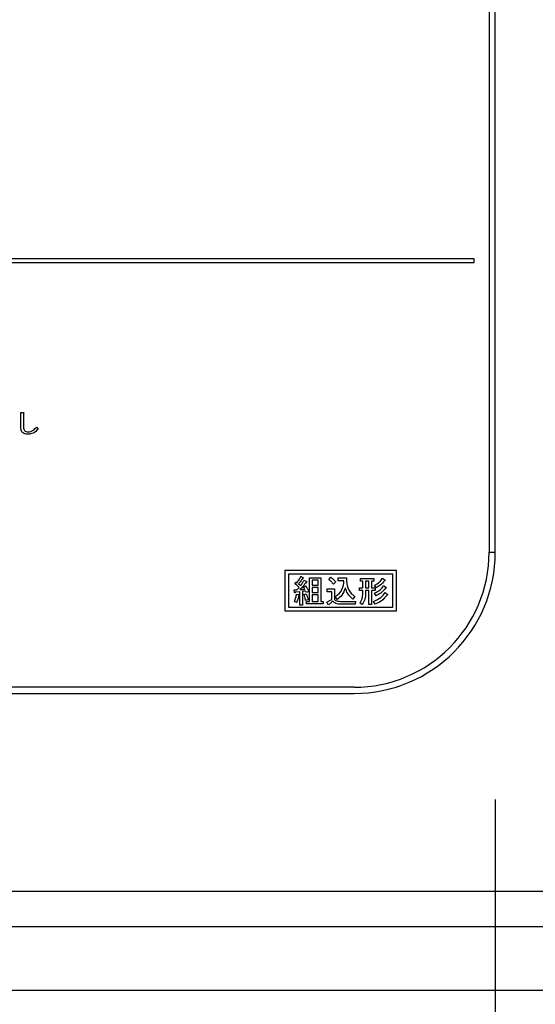
# Model space of a CAD drawing. Units: millimetres. Extents: x -130 to 6060, y -676 to 4222.
# Drawn here: x 2955 to 3028, y 3224 to 3364 of the extents above; entities that cross this region are included whole.
import ezdxf

# ---------------------------------------------------------------- set-up
doc = ezdxf.new("R2010")
doc.units = ezdxf.units.MM
doc.header["$LTSCALE"] = 3.75
doc.layers.add('1', color=7, linetype='Continuous', lineweight=9)
doc.layers.add('3', color=216, linetype='Continuous', lineweight=9, true_color=0x800080)
doc.layers.add('6', color=16, linetype='Continuous', lineweight=9, true_color=0x800000)
doc.styles.get("Standard").update_dxf_attribs({"font": 'txt', "bigfont": 'bigfont'})
doc.styles.add('ＭＳ ゴシック', font='txt')
doc.dimstyles.get("Standard").update_dxf_attribs({"dimtxt": 0.18, "dimasz": 0.18, "dimexe": 0.18, "dimexo": 0.0625, "dimgap": 0.09, "dimtad": 0, "dimtih": 1, "dimtoh": 1, "dimdec": 4, "dimzin": 0, "dimdsep": 46, "dimtxsty": 'Standard', "dimcen": 0.09, "dimadec": 0, "dimazin": 0, "dimtfac": 1, "dimtdec": 4, "dimtofl": 0, "dimtmove": 0, "dimatfit": 3, "dimfxl": 1, "dimtolj": 1, "dimtzin": 0, "dimarcsym": 0})

# ---------------------------------------------------------------- blocks, each defined once
blk = doc.blocks.new('G31')
at = {"layer": '3', "color": 216, "linetype": 'Continuous', "lineweight": 30, "true_color": 0x800080}
for p, q in [((3021.03, 3601.5), (3021.03, 3288.5)), ((3021.91, 3288.5), (3021.91, 3601.5)), ((3018.91, 3330), (2704.9, 3330)), ((2704.9, 3329.5), (3018.91, 3329.5)), ((3018.91, 3329.5), (3018.91, 3330)), ((2954.75, 3308.25), (2955.08, 3308.25)), ((2954.75, 3306.2), (2954.75, 3308.25)), ((2955.11, 3308.13), (2955.11, 3306.2)), ((2956.96, 3306.19), (2957.19, 3305.9)), ((3021.03, 3288.5), (3021.91, 3288.5)), ((3007.91, 3285.9), (2992.11, 3285.9)), ((2992.11, 3285.9), (2992.11, 3280.2)), ((3007.91, 3280.2), (3007.91, 3285.9)), ((3007.41, 3285.4), (2992.61, 3285.4)), ((2992.61, 3285.4), (2992.61, 3280.7)), ((2994.38, 3285.08), (2994.68, 3284.9)), ((2994.87, 3284.54), (2995.2, 3284.35)), ((2995.6, 3281.5), (2995.6, 3284.84)), ((2995.6, 3284.84), (2997.21, 3284.84)), ((2995.98, 3284.51), (2995.98, 3283.83)), ((2996.83, 3284.51), (2995.98, 3284.51)), ((2996.83, 3283.83), (2996.83, 3284.51)), ((2997.21, 3284.84), (2997.21, 3281.5)), ((2998.33, 3284.63), (2998.63, 3284.93)), ((2999.66, 3284.84), (3000.84, 3284.84)), ((2999.66, 3284.42), (2999.66, 3284.84)), ((3002.83, 3284.74), (3004.72, 3284.74)), ((3002.83, 3284.4), (3002.83, 3284.74)), ((3004.72, 3284.74), (3004.72, 3284.4)), ((3005.96, 3284.79), (3006.32, 3284.52)), ((3007.41, 3280.7), (3007.41, 3285.4)), ((2993.43, 3283.17), (2993.82, 3283.17)), ((2993.5, 3282.78), (2993.43, 3283.17)), ((2993.52, 3284.01), (2993.72, 3284.26)), ((2993.72, 3284.26), (2993.84, 3284.17)), ((2994.07, 3284.01), (2994.36, 3283.78)), ((2994.25, 3283.19), (2994.96, 3283.23)), ((2994.75, 3283.55), (2995.03, 3283.71)), ((2994.96, 3283.23), (2994.75, 3283.55)), ((2995.98, 3283.83), (2996.83, 3283.83)), ((2995.98, 3283.49), (2995.98, 3282.8)), ((2996.83, 3283.49), (2995.98, 3283.49)), ((2996.83, 3282.8), (2996.83, 3283.49)), ((2998.1, 3283.3), (2999.13, 3283.3)), ((2998.1, 3282.88), (2998.1, 3283.3)), ((2999.32, 3284.28), (2999, 3283.95)), ((2999.13, 3283.3), (2999.13, 3281.8)), ((3000.48, 3284.42), (2999.66, 3284.42)), ((3002.67, 3283.42), (3003.16, 3283.42)), ((3002.67, 3283.08), (3002.67, 3283.42)), ((3003.16, 3284.4), (3002.83, 3284.4)), ((3003.16, 3283.42), (3003.16, 3284.4)), ((3004, 3284.4), (3003.54, 3284.4)), ((3003.54, 3284.4), (3003.54, 3283.42)), ((3003.54, 3283.42), (3004, 3283.42)), ((3004, 3283.42), (3004, 3284.4)), ((3004.38, 3284.4), (3004.38, 3283.42)), ((3004.72, 3284.4), (3004.38, 3284.4)), ((3004.38, 3283.42), (3004.89, 3283.42)), ((3005.04, 3283.44), (3004.81, 3283.79)), ((3004.89, 3283.42), (3004.89, 3283.08)), ((3006.1, 3283.76), (3006.46, 3283.47)), ((2994.25, 3282.89), (2993.59, 3282.83)), ((2993.77, 3282.55), (2994.11, 3282.5)), ((2994.25, 3281), (2994.25, 3282.89)), ((2995.09, 3282.96), (2994.63, 3282.92)), ((2994.63, 3282.92), (2994.63, 3281)), ((2994.8, 3282.51), (2995.12, 3282.6)), ((2995.41, 3281.75), (2995.05, 3281.64)), ((2995.18, 3282.78), (2995.09, 3282.96)), ((2995.52, 3282.94), (2995.18, 3282.78)), ((2995.98, 3282.8), (2996.83, 3282.8)), ((2995.98, 3282.46), (2995.98, 3281.5)), ((2996.83, 3282.46), (2995.98, 3282.46)), ((2996.83, 3281.5), (2996.83, 3282.46)), ((2998.75, 3282.88), (2998.1, 3282.88)), ((2998.75, 3281.8), (2998.75, 3282.88)), ((2999.52, 3281.77), (2999.27, 3282.18)), ((3002.03, 3282.23), (3001.74, 3281.84)), ((3003.16, 3283.08), (3002.67, 3283.08)), ((3003.16, 3282.78), (3003.16, 3283.08)), ((3003.54, 3283.08), (3003.54, 3282.78)), ((3004, 3283.08), (3003.54, 3283.08)), ((3004, 3281.07), (3004, 3283.08)), ((3004.38, 3283.08), (3004.38, 3281.07)), ((3004.89, 3283.08), (3004.38, 3283.08)), ((3005.04, 3282.3), (3004.79, 3282.69)), ((3006.32, 3282.8), (3006.67, 3282.51)), ((2992.61, 3280.7), (3007.41, 3280.7)), ((2993.79, 3281.36), (2993.49, 3281.53)), ((2994.63, 3281), (2994.25, 3281)), ((2995.2, 3281.5), (2995.6, 3281.5)), ((2995.2, 3281.16), (2995.2, 3281.5)), ((2997.54, 3281.16), (2995.2, 3281.16)), ((2995.98, 3281.5), (2996.83, 3281.5)), ((2997.21, 3281.5), (2997.54, 3281.5)), ((2997.54, 3281.5), (2997.54, 3281.16)), ((2998.27, 3281.04), (2998.06, 3281.43)), ((3000, 3281.53), (3002.12, 3281.53)), ((3002.05, 3281.11), (3000, 3281.11)), ((3002.12, 3281.53), (3002.05, 3281.11)), ((3003.08, 3281.07), (3002.74, 3281.34)), ((3004.38, 3281.07), (3004, 3281.07)), ((3004.89, 3281.13), (3004.68, 3281.52)), ((2992.11, 3280.2), (3007.91, 3280.2)), ((3001.91, 3269.37), (2721.9, 3269.37)), ((2721.9, 3268.5), (3001.91, 3268.5))]:
    blk.add_line(p, q, dxfattribs=at)
for radius in [19.13, 20]:
    blk.add_arc((3001.91, 3288.5), radius, 270, 0, dxfattribs=at)
for points, knots in [([(2955.08, 3308.25), (2955.1, 3308.24), (2955.12, 3308.24), (2955.15, 3308.22), (2955.16, 3308.2), (2955.16, 3308.18), (2955.14, 3308.15), (2955.12, 3308.14), (2955.11, 3308.13)], [0, 0, 0, 0, 0.2501987, 0.3757124, 0.4999007, 0.624382, 0.7495883, 1, 1, 1, 1]), ([(2954.96, 3305.44), (2954.91, 3305.5), (2954.82, 3305.62), (2954.76, 3305.89), (2954.76, 3306.09), (2954.75, 3306.2)], [0, 0, 0, 0, 0.278999, 0.55928, 1, 1, 1, 1]), ([(2955.77, 3305.18), (2955.6, 3305.19), (2955.31, 3305.2), (2955.06, 3305.37), (2954.96, 3305.44)], [0, 0, 0, 0, 0.561265, 1, 1, 1, 1]), ([(2955.11, 3306.2), (2955.11, 3306.1), (2955.11, 3305.91), (2955.21, 3305.76), (2955.25, 3305.69)], [0, 0, 0, 0, 0.5622792, 1, 1, 1, 1]), ([(2955.25, 3305.69), (2955.33, 3305.63), (2955.49, 3305.53), (2955.67, 3305.52), (2955.75, 3305.52)], [0, 0, 0, 0, 0.557454, 1, 1, 1, 1]), ([(2955.75, 3305.52), (2955.88, 3305.53), (2956.15, 3305.56), (2956.57, 3305.8), (2956.81, 3306.04), (2956.96, 3306.19)], [0, 0, 0, 0, 0.279481, 0.559616, 1, 1, 1, 1]), ([(2957.19, 3305.9), (2956.96, 3305.68), (2956.56, 3305.29), (2956.01, 3305.22), (2955.77, 3305.18)], [0, 0, 0, 0, 0.560519, 1, 1, 1, 1]), ([(2993.84, 3284.17), (2993.96, 3284.33), (2994.16, 3284.62), (2994.31, 3284.94), (2994.38, 3285.08)], [0, 0, 0, 0, 0.560205, 1, 1, 1, 1]), ([(2994.64, 3284.81), (2994.54, 3284.65), (2994.37, 3284.38), (2994.16, 3284.12), (2994.07, 3284.01)], [0, 0, 0, 0, 0.559903, 1, 1, 1, 1]), ([(2994.36, 3283.78), (2994.46, 3283.91), (2994.65, 3284.16), (2994.81, 3284.42), (2994.87, 3284.54)], [0, 0, 0, 0, 0.559926, 1, 1, 1, 1]), ([(2994.68, 3284.9), (2994.69, 3284.89), (2994.71, 3284.88), (2994.72, 3284.86), (2994.73, 3284.85), (2994.72, 3284.84), (2994.72, 3284.83), (2994.7, 3284.82), (2994.67, 3284.81), (2994.66, 3284.81), (2994.64, 3284.81)], [0, 0, 0, 0, 0.249673, 0.374314, 0.437942, 0.468848, 0.499756, 0.656826, 0.780015, 1, 1, 1, 1]), ([(2999, 3283.95), (2998.89, 3284.09), (2998.69, 3284.34), (2998.44, 3284.54), (2998.33, 3284.63)], [0, 0, 0, 0, 0.559998, 1, 1, 1, 1]), ([(2998.63, 3284.93), (2998.77, 3284.83), (2999.03, 3284.63), (2999.23, 3284.38), (2999.32, 3284.28)], [0, 0, 0, 0, 0.559585, 1, 1, 1, 1]), ([(3000.84, 3284.84), (3000.86, 3284.27), (3000.9, 3283.47), (3001.49, 3282.62), (3001.85, 3282.36), (3002.03, 3282.23)], [0, 0, 0, 0, 0.5579788, 0.7789282, 1, 1, 1, 1]), ([(3004.81, 3283.79), (3005.06, 3283.94), (3005.52, 3284.19), (3005.83, 3284.61), (3005.96, 3284.79)], [0, 0, 0, 0, 0.5608547, 1, 1, 1, 1]), ([(3006.32, 3284.52), (3006.32, 3284.52), (3006.33, 3284.52), (3006.33, 3284.51), (3006.33, 3284.51), (3006.33, 3284.5), (3006.32, 3284.49), (3006.3, 3284.48), (3006.27, 3284.46), (3006.24, 3284.46), (3006.23, 3284.45)], [0, 0, 0, 0, 0.062799, 0.125699, 0.157194, 0.188403, 0.25133, 0.485079, 0.669697, 1, 1, 1, 1]), ([(2994.15, 3283.51), (2994.03, 3283.61), (2993.83, 3283.78), (2993.62, 3283.94), (2993.52, 3284.01)], [0, 0, 0, 0, 0.559985, 1, 1, 1, 1]), ([(2993.82, 3283.17), (2993.89, 3283.23), (2993.99, 3283.34), (2994.1, 3283.46), (2994.15, 3283.51)], [0, 0, 0, 0, 0.559987, 1, 1, 1, 1]), ([(2995.14, 3284.26), (2994.99, 3284.05), (2994.71, 3283.67), (2994.39, 3283.34), (2994.25, 3283.19)], [0, 0, 0, 0, 0.559928, 1, 1, 1, 1]), ([(2995.03, 3283.71), (2995.14, 3283.57), (2995.32, 3283.33), (2995.46, 3283.06), (2995.52, 3282.94)], [0, 0, 0, 0, 0.559907, 1, 1, 1, 1]), ([(2995.2, 3284.35), (2995.21, 3284.34), (2995.22, 3284.33), (2995.23, 3284.31), (2995.23, 3284.3), (2995.23, 3284.29), (2995.22, 3284.28), (2995.2, 3284.27), (2995.18, 3284.26), (2995.15, 3284.26), (2995.14, 3284.26)], [0, 0, 0, 0, 0.249502, 0.343424, 0.390427, 0.437675, 0.525836, 0.614055, 0.752743, 1, 1, 1, 1]), ([(2999.27, 3282.18), (2999.66, 3282.51), (3000.36, 3283.12), (3000.44, 3284.02), (3000.48, 3284.42)], [0, 0, 0, 0, 0.559112, 1, 1, 1, 1]), ([(3000.68, 3283.44), (3000.54, 3283.07), (3000.29, 3282.41), (2999.75, 3281.96), (2999.52, 3281.77)], [0, 0, 0, 0, 0.559369, 1, 1, 1, 1]), ([(3001.74, 3281.84), (3001.47, 3282.09), (3000.98, 3282.54), (3000.77, 3283.16), (3000.68, 3283.44)], [0, 0, 0, 0, 0.560211, 1, 1, 1, 1]), ([(3004.79, 3282.69), (3005.09, 3282.83), (3005.62, 3283.08), (3005.96, 3283.55), (3006.1, 3283.76)], [0, 0, 0, 0, 0.561252, 1, 1, 1, 1]), ([(3006.23, 3284.45), (3006.04, 3284.23), (3005.7, 3283.82), (3005.24, 3283.55), (3005.04, 3283.44)], [0, 0, 0, 0, 0.558684, 1, 1, 1, 1]), ([(3006.37, 3283.4), (3006.16, 3283.15), (3005.78, 3282.7), (3005.26, 3282.42), (3005.04, 3282.3)], [0, 0, 0, 0, 0.559525, 1, 1, 1, 1]), ([(3006.46, 3283.47), (3006.46, 3283.47), (3006.47, 3283.47), (3006.47, 3283.46), (3006.47, 3283.46), (3006.47, 3283.45), (3006.47, 3283.44), (3006.44, 3283.43), (3006.41, 3283.41), (3006.39, 3283.41), (3006.37, 3283.4)], [0, 0, 0, 0, 0.062799, 0.125699, 0.157194, 0.188403, 0.25133, 0.485079, 0.669697, 1, 1, 1, 1]), ([(2993.49, 3281.53), (2993.56, 3281.72), (2993.69, 3282.05), (2993.75, 3282.4), (2993.77, 3282.55)], [0, 0, 0, 0, 0.559614, 1, 1, 1, 1]), ([(2993.59, 3282.83), (2993.59, 3282.82), (2993.59, 3282.8), (2993.58, 3282.77), (2993.56, 3282.76), (2993.55, 3282.75), (2993.54, 3282.75), (2993.53, 3282.76), (2993.51, 3282.77), (2993.5, 3282.78)], [0, 0, 0, 0, 0.250161, 0.499633, 0.562052, 0.624881, 0.687681, 0.750529, 1, 1, 1, 1]), ([(2994.09, 3282.39), (2994.05, 3282.19), (2993.98, 3281.84), (2993.85, 3281.5), (2993.79, 3281.36)], [0, 0, 0, 0, 0.55995, 1, 1, 1, 1]), ([(2994.11, 3282.5), (2994.12, 3282.49), (2994.14, 3282.48), (2994.16, 3282.47), (2994.17, 3282.46), (2994.17, 3282.45), (2994.16, 3282.44), (2994.15, 3282.42), (2994.13, 3282.41), (2994.1, 3282.4), (2994.09, 3282.39)], [0, 0, 0, 0, 0.2490767, 0.3434461, 0.3903017, 0.437574, 0.5257606, 0.6140606, 0.7526514, 1, 1, 1, 1]), ([(2995.05, 3281.64), (2995.02, 3281.81), (2994.97, 3282.11), (2994.85, 3282.39), (2994.8, 3282.51)], [0, 0, 0, 0, 0.559143, 1, 1, 1, 1]), ([(2995.12, 3282.6), (2995.19, 3282.45), (2995.32, 3282.17), (2995.38, 3281.88), (2995.41, 3281.75)], [0, 0, 0, 0, 0.560152, 1, 1, 1, 1]), ([(2998.06, 3281.43), (2998.19, 3281.49), (2998.43, 3281.61), (2998.65, 3281.74), (2998.75, 3281.8)], [0, 0, 0, 0, 0.559962, 1, 1, 1, 1]), ([(2999.13, 3281.8), (2999.19, 3281.74), (2999.33, 3281.63), (2999.64, 3281.55), (2999.86, 3281.54), (3000, 3281.53)], [0, 0, 0, 0, 0.278759, 0.559112, 1, 1, 1, 1]), ([(3002.74, 3281.34), (3002.83, 3281.45), (3003, 3281.68), (3003.14, 3282.19), (3003.15, 3282.56), (3003.16, 3282.78)], [0, 0, 0, 0, 0.2794204, 0.5595882, 1, 1, 1, 1]), ([(3003.54, 3282.78), (3003.53, 3282.44), (3003.52, 3281.83), (3003.21, 3281.3), (3003.08, 3281.07)], [0, 0, 0, 0, 0.561068, 1, 1, 1, 1]), ([(3004.68, 3281.52), (3005.05, 3281.68), (3005.71, 3281.97), (3006.13, 3282.54), (3006.32, 3282.8)], [0, 0, 0, 0, 0.560193, 1, 1, 1, 1]), ([(3006.58, 3282.42), (3006.32, 3282.11), (3005.85, 3281.55), (3005.19, 3281.25), (3004.89, 3281.13)], [0, 0, 0, 0, 0.559153, 1, 1, 1, 1]), ([(3006.67, 3282.51), (3006.68, 3282.51), (3006.69, 3282.51), (3006.7, 3282.5), (3006.7, 3282.49), (3006.7, 3282.48), (3006.7, 3282.47), (3006.69, 3282.47), (3006.67, 3282.46), (3006.64, 3282.44), (3006.61, 3282.43), (3006.58, 3282.42)], [0, 0, 0, 0, 0.1250949, 0.1875304, 0.2190604, 0.2505243, 0.3094515, 0.3686819, 0.4608135, 0.6256206, 1, 1, 1, 1]), ([(2998.91, 3281.57), (2998.8, 3281.46), (2998.6, 3281.28), (2998.37, 3281.11), (2998.27, 3281.04)], [0, 0, 0, 0, 0.560011, 1, 1, 1, 1]), ([(3000, 3281.11), (2999.77, 3281.13), (2999.35, 3281.16), (2999.05, 3281.44), (2998.91, 3281.57)], [0, 0, 0, 0, 0.56048, 1, 1, 1, 1])]:
    blk.add_open_spline(points, degree=3, knots=knots, dxfattribs=at)
blk = doc.blocks.new('_DOT')
at = {"color": 0}
blk.add_line((-0.5, 0), (-1, 0), dxfattribs=at)
at = {"color": 0, "const_width": 0.5}
blk.add_lwpolyline([(-0.25, 0, 1), (0.25, 0, 1)], format="xyb", close=True, dxfattribs=at)
blk = doc.blocks.new('Dim50')
at = {"layer": '3', "color": 216, "linetype": 'Continuous', "lineweight": 30, "true_color": 0x800080}
for p, q in [((3036.91, 3621.5), (3392.9, 3621.5)), ((3377.9, 3268.5), (3377.9, 3621.5)), ((3036.91, 3268.5), (3392.9, 3268.5))]:
    blk.add_line(p, q, dxfattribs=at)
at = {"layer": '3', "color": 216, "linetype": 'Continuous', "lineweight": 30, "true_color": 0x800080, "xscale": 9, "yscale": 9, "zscale": 9}
for p, rotation in [((3377.9, 3621.5), 89.99999999999949), ((3377.9, 3268.5), 269.9999999999998)]:
    blk.add_blockref('_DOT', p, dxfattribs=dict(at, rotation=rotation))
at = {"layer": '3', "color": 216, "linetype": 'Continuous', "lineweight": 9, "true_color": 0x800080, "insert": (3377.9, 3445), "char_height": 52.5, "width": 675, "attachment_point": 8, "rotation": 90, "style": 'ＭＳ ゴシック'}
blk.add_mtext('353', dxfattribs=at)
blk = doc.blocks.new('Dim56')
at = {"layer": '3', "color": 216, "linetype": 'Continuous', "lineweight": 30, "true_color": 0x800080}
for p, q in [((2701.9, 3253.5), (2701.9, 3112)), ((3021.9, 3253.5), (3021.9, 3112)), ((2701.9, 3127), (3021.9, 3127))]:
    blk.add_line(p, q, dxfattribs=at)
at = {"layer": '3', "color": 216, "linetype": 'Continuous', "lineweight": 30, "true_color": 0x800080, "xscale": 9, "yscale": 9, "zscale": 9}
for p, rotation in [((2701.9, 3127), 179.9999999999998), ((3021.9, 3127), 359.9999999999997)]:
    blk.add_blockref('_DOT', p, dxfattribs=dict(at, rotation=rotation))
at = {"layer": '3', "color": 216, "linetype": 'Continuous', "lineweight": 9, "true_color": 0x800080, "insert": (2861.9, 3127), "char_height": 60, "width": 771.4286, "attachment_point": 8, "style": 'ＭＳ ゴシック'}
blk.add_mtext('320', dxfattribs=at)
blk = doc.blocks.new('Dim57')
at = {"layer": '3', "color": 216, "linetype": 'Continuous', "lineweight": 30, "true_color": 0x800080}
for p, q in [((3021.9, 3253.5), (3021.9, 3112)), ((3177.9, 3207.5), (3177.9, 3112)), ((3021.9, 3127), (3177.9, 3127))]:
    blk.add_line(p, q, dxfattribs=at)
at = {"layer": '3', "color": 216, "linetype": 'Continuous', "lineweight": 30, "true_color": 0x800080, "xscale": 9, "yscale": 9, "zscale": 9}
for p, rotation in [((3021.9, 3127), 179.9999999999998), ((3177.9, 3127), 359.9999999999997)]:
    blk.add_blockref('_DOT', p, dxfattribs=dict(at, rotation=rotation))
at = {"layer": '3', "color": 216, "linetype": 'Continuous', "lineweight": 9, "true_color": 0x800080, "insert": (3099.9, 3127), "char_height": 60, "width": 728.5714, "attachment_point": 8, "style": 'ＭＳ ゴシック'}
blk.add_mtext('156', dxfattribs=at)

msp = doc.modelspace()

# ---------------------------------------------------------------- linework, layer by layer
at = {"layer": '1', "color": 7, "linetype": 'Continuous', "lineweight": 30}
msp.add_line((1707.905, 3226.5), (3177.905, 3226.5), dxfattribs=at)
at = {"layer": '6', "color": 16, "linetype": 'Continuous', "lineweight": 30, "true_color": 0x800000}
for p, q in [((1752.905, 3240.5), (3132.905, 3240.5)), ((1752.905, 3235.5), (3131.905, 3235.5)), ((1707.905, 3226.5), (3176.905, 3226.5))]:
    msp.add_line(p, q, dxfattribs=at)

# ---------------------------------------------------------------- block references
msp.add_blockref('G31', (0, 0))

# ---------------------------------------------------------------- dimensions: what is measured, and where the dimension line sits
at = {"layer": '3', "color": 216, "linetype": 'Continuous', "lineweight": 30, "true_color": 0x800080}
dim = msp.add_linear_dim(base=(3377.905, 3621.501), p1=(3021.905, 3268.5), p2=(3021.905, 3621.501), angle=90, dimstyle='Standard', override={"dimscale": 1, "dimtxt": 52.5, "dimasz": 9, "dimexe": 15, "dimexo": 15, "dimgap": 0, "dimtad": 1, "dimtih": 0, "dimtoh": 0, "dimdec": 2, "dimzin": 8, "dimtxsty": 'ＭＳ ゴシック', "dimblk1": 'DOT', "dimblk2": 'DOT', "dimsah": 1, "dimse1": 0, "dimse2": 0, "dimtix": 0, "dimtofl": 1, "dimtmove": 1, "dimatfit": 2, "dimtzin": 8}, dxfattribs=at)
dim.commit()
dim.dimension.update_dxf_attribs({"geometry": 'Dim50', "text_midpoint": (3377.905, 3445.001), "dimtype": 160})
for base, p1, p2, picture, middle in [((3021.905, 3127), (2701.905, 3268.5), (3021.905, 3268.5), 'Dim56', (2861.905, 3127)), ((3177.905, 3127), (3021.905, 3268.5), (3177.905, 3222.5), 'Dim57', (3099.905, 3127))]:
    dim = msp.add_linear_dim(base=base, p1=p1, p2=p2, dimstyle='Standard', override={"dimscale": 1, "dimtxt": 60, "dimasz": 9, "dimexe": 15, "dimexo": 15, "dimgap": 0, "dimtad": 1, "dimtih": 0, "dimtoh": 0, "dimdec": 2, "dimzin": 8, "dimtxsty": 'ＭＳ ゴシック', "dimblk1": 'DOT', "dimblk2": 'DOT', "dimsah": 1, "dimse1": 0, "dimse2": 0, "dimtix": 0, "dimtofl": 1, "dimtmove": 1, "dimatfit": 2, "dimtzin": 8}, dxfattribs=at)
    dim.commit()
    dim.dimension.update_dxf_attribs({"geometry": picture, "text_midpoint": middle, "dimtype": 160})

doc.saveas('drawing.dxf')
